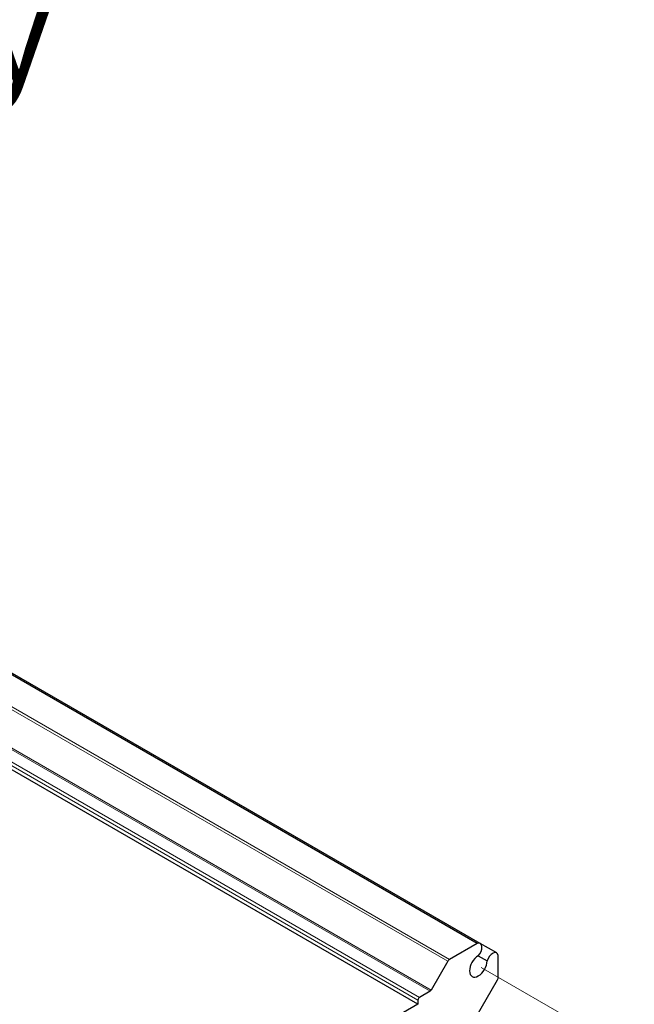
# Model space of a CAD drawing. Units: millimetres. Extents: x 5 to 292, y 5 to 205.
# Drawn here: x 213 to 234, y 137 to 171 of the extents above; entities that cross this region are included whole.
import ezdxf

# ---------------------------------------------------------------- set-up
doc = ezdxf.new("R2010")
doc.units = ezdxf.units.MM
doc.layers.add('FORMAT', color=7, linetype='Continuous')
for name, color, linetype, lineweight in [('TWEAK_TRAIL_(ISO)', 179, 'Continuous', 15), ('VISIBLE_(ISO)', 179, 'Continuous', 30), ('VISIBLE_NARROW_(ISO)', 179, 'Continuous', 15)]:
    doc.layers.add(name, color=color, linetype=linetype, lineweight=lineweight)
doc.styles.add('SLDTEXTSTYLE1', font='TXT', dxfattribs={"width": 0.75})

# ---------------------------------------------------------------- blocks, each defined once
blk = doc.blocks.new('SW_NOTE_3')
at = {"layer": 'FORMAT', "color": 0, "insert": (0.595, 1.779), "char_height": 3.5, "attachment_point": 1, "style": 'SLDTEXTSTYLE1'}
blk.add_mtext('Body', dxfattribs=at)

msp = doc.modelspace()

# ---------------------------------------------------------------- linework, layer by layer
at = {"layer": 'TWEAK_TRAIL_(ISO)', "color": 7}
msp.add_line((228.52363627, 138.0058335), (233.82693713, 134.94397133), dxfattribs=at)
at = {"layer": 'VISIBLE_(ISO)', "color": 7}
for p, q in [((228.38674284, 138.83829261), (189.38980386, 161.35318583)), ((228.49077727, 138.83501735), (189.49383829, 161.34991057)), ((226.3288841, 136.73162866), (187.33194512, 159.24652187)), ((228.38674284, 138.83829261), (227.42613638, 138.28368621)), ((229.05826338, 138.50737909), (228.49077727, 138.83501735)), ((228.41392641, 138.4107556), (228.72926736, 138.22869342)), ((229.11311705, 137.66694729), (229.11311705, 138.41892026)), ((227.36363638, 138.21770852), (226.7863393, 137.21780066)), ((228.34351027, 136.29167374), (229.0872287, 137.57983186)), ((226.3288841, 136.87451556), (226.3288841, 136.73162866)), ((226.7488393, 137.17821405), (226.38191711, 136.96637142)), ((226.3288841, 136.73162866), (214.21968047, 129.74037668))]:
    msp.add_line(p, q, dxfattribs=at)
for centre, major_axis, start_param, end_param in [((228.35015227, 138.5914477), (0.140625, 0.24356964), 4.2534343871, 6.8835403468), ((227.42613638, 138.18162413), (-0.0625, -0.10825318), 3.926990817, 4.7123889804), ((228.42368794, 138.0635387), (-0.2161875, -0.37444773), 3.9589242856, 8.6074463288), ((228.91763838, 138.26380945), (0.140625, 0.24356964), 5.6828302675, 8.3129362272), ((229.0247287, 137.61591625), (0.0625, 0.10825318), 4.7123889804, 5.4977871438), ((226.7488393, 137.23945129), (-0.0375, -0.06495191), 0.7853981634, 1.5707963268), ((226.38191711, 136.90513418), (-0.0375, -0.06495191), 3.926990817, 5.4977871438)]:
    msp.add_ellipse(centre, major_axis=major_axis, ratio=0.5773502692, start_param=start_param, end_param=end_param, dxfattribs=at)
at = {"layer": 'VISIBLE_NARROW_(ISO)', "color": 7}
for p, q in [((227.42613638, 138.28368621), (188.42919739, 160.79857942)), ((227.36363638, 138.21770852), (188.36669739, 160.73260174)), ((226.38191711, 136.96637142), (187.38497813, 159.48126464)), ((226.7488393, 137.17821405), (187.75190032, 159.69310727)), ((226.7863393, 137.21780066), (187.78940032, 159.73269387)), ((226.3288841, 136.87451556), (187.33194512, 159.38940878))]:
    msp.add_line(p, q, dxfattribs=at)

# ---------------------------------------------------------------- block references
at = {"layer": 'FORMAT'}
msp.add_blockref('SW_NOTE_3', (201.6070615, 170.45956714), dxfattribs=at)

doc.saveas('drawing.dxf')
